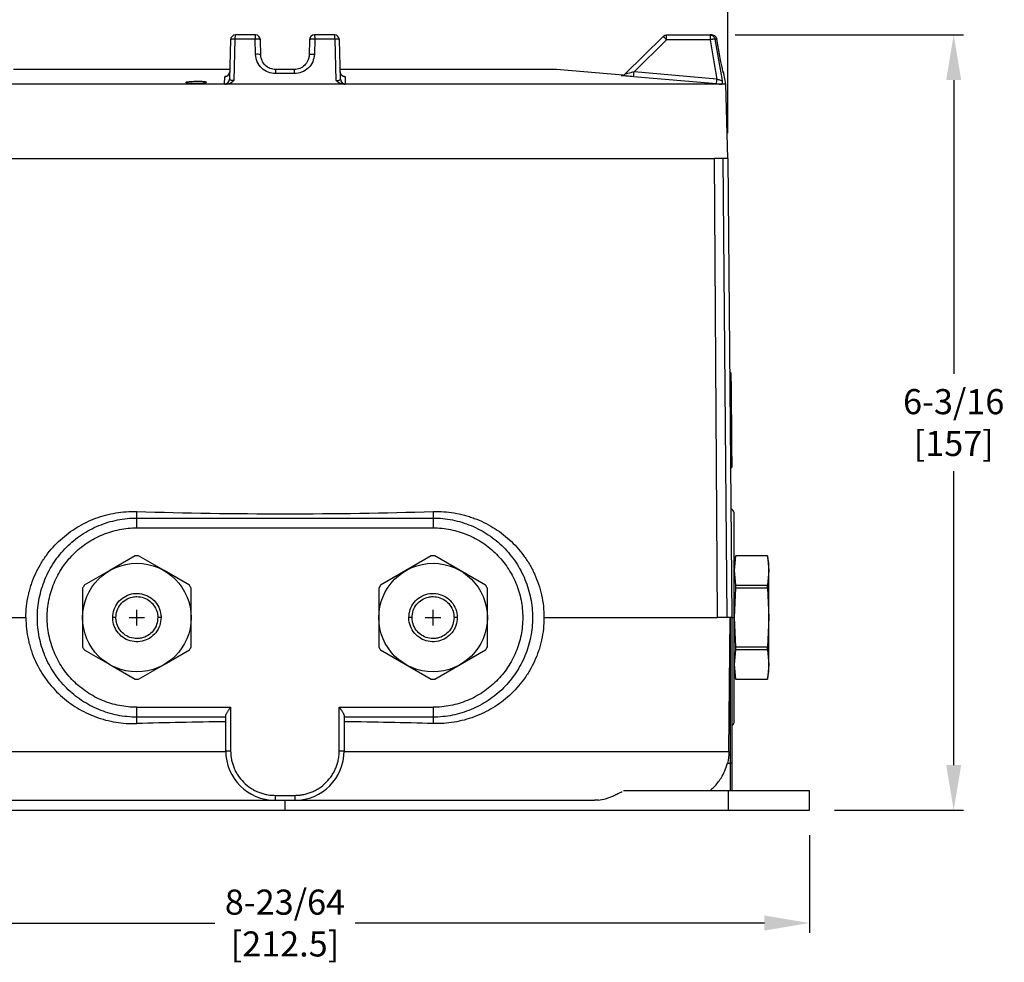
# Model space of a CAD drawing. Units: inches. Extents: x -283.3 to -235.7, y 0 to 31.1.
# Drawn here: x -276.8 to -269, y 18.6 to 26.1 of the extents above; entities that cross this region are included whole.
import ezdxf

# ---------------------------------------------------------------- set-up
doc = ezdxf.new("R2010")
doc.units = ezdxf.units.IN
doc.header["$MEASUREMENT"] = 0
doc.layers.get('0').update_dxf_attribs({"color": 90})
doc.layers.add('DIMENS', color=2, linetype='Continuous')
doc.layers.add('TEXT', color=7, linetype='Continuous')
doc.styles.add('ROMANS', font='romans.shx', dxfattribs={"width": 0.75})
doc.dimstyles.new('DWYER_STANDARD', dxfattribs={"dimtxt": 0.1, "dimasz": 0.36, "dimexe": 0.078, "dimexo": 0.05, "dimgap": 0.05, "dimtad": 0, "dimtih": 1, "dimtoh": 1, "dimdec": 3, "dimrnd": 0.001, "dimzin": 4, "dimdsep": 46, "dimtxsty": 'ROMANS', "dimcen": 0.062, "dimclrd": 256, "dimclre": 256, "dimclrt": 256, "dimadec": 3, "dimazin": 1, "dimtfac": 1, "dimtdec": 3, "dimtofl": 0, "dimtmove": 0, "dimatfit": 1, "dimfxl": 0, "dimtolj": 1, "dimtzin": 0, "dimarcsym": 0})

# ---------------------------------------------------------------- blocks, each defined once
blk = doc.blocks.new('*D305')
at = {"layer": 'DEFPOINTS', "color": 0}
for p in [(-271.3164, 25.9621), (-269.3735, 25.9621), (-270.5235, 19.781)]:
    blk.add_point(p, dxfattribs=at)
at = {"layer": 'TEXT', "lineweight": -2}
for p, q in [((-271.1164, 25.9621), (-269.2955, 25.9621)), ((-269.3735, 25.6021), (-269.3735, 23.259)), ((-269.3735, 20.141), (-269.3735, 22.484)), ((-270.3235, 19.781), (-269.2955, 19.781))]:
    blk.add_line(p, q, dxfattribs=at)
at = {"layer": 'TEXT'}
for points in [[(-269.3135, 25.6021), (-269.4335, 25.6021), (-269.3735, 25.9621)], [(-269.4335, 20.141), (-269.3135, 20.141), (-269.3735, 19.781)]]:
    blk.add_solid(points, dxfattribs=at)
at = {"layer": 'TEXT', "insert": (-269.3735, 22.8715), "char_height": 0.2, "attachment_point": 5, "style": 'ROMANS'}
blk.add_mtext('\\A1;6-3/16\\P[157]', dxfattribs=at)
blk = doc.blocks.new('*D306')
at = {"layer": 'DEFPOINTS', "color": 0}
for p in [(-271.1756, 26.9684), (-278.2386, 24.9778), (-271.1756, 24.9778)]:
    blk.add_point(p, dxfattribs=at)
at = {"layer": 'TEXT', "lineweight": -2}
for p, q in [((-278.2386, 25.1778), (-278.2386, 27.0464)), ((-271.1756, 25.1778), (-271.1756, 27.0464)), ((-277.8786, 26.9684), (-275.1959, 26.9684)), ((-271.5356, 26.9684), (-274.2183, 26.9684))]:
    blk.add_line(p, q, dxfattribs=at)
at = {"layer": 'TEXT'}
for points in [[(-277.8786, 27.0284), (-277.8786, 26.9084), (-278.2386, 26.9684)], [(-271.5356, 26.9084), (-271.5356, 27.0284), (-271.1756, 26.9684)]]:
    blk.add_solid(points, dxfattribs=at)
at = {"layer": 'TEXT', "insert": (-274.7071, 26.9684), "char_height": 0.2, "attachment_point": 5, "style": 'ROMANS'}
blk.add_mtext('\\A1;7-1/64\\P[182]', dxfattribs=at)
blk = doc.blocks.new('*D307')
at = {"layer": 'DEFPOINTS', "color": 0}
for p in [(-278.8907, 19.781), (-270.5235, 19.781), (-270.5235, 18.881)]:
    blk.add_point(p, dxfattribs=at)
at = {"layer": 'TEXT', "lineweight": -2}
for p, q in [((-278.8907, 19.581), (-278.8907, 18.803)), ((-270.5235, 19.581), (-270.5235, 18.803)), ((-278.5307, 18.881), (-275.2674, 18.881)), ((-270.8835, 18.881), (-274.1468, 18.881))]:
    blk.add_line(p, q, dxfattribs=at)
at = {"layer": 'TEXT'}
for points in [[(-278.5307, 18.941), (-278.5307, 18.821), (-278.8907, 18.881)], [(-270.8835, 18.821), (-270.8835, 18.941), (-270.5235, 18.881)]]:
    blk.add_solid(points, dxfattribs=at)
at = {"layer": 'TEXT', "insert": (-274.7071, 18.881), "char_height": 0.2, "attachment_point": 5, "style": 'ROMANS'}
blk.add_mtext('\\A1;8-23/64\\P[212.5]', dxfattribs=at)

msp = doc.modelspace()

# ---------------------------------------------------------------- linework, layer by layer
at = {"color": 7, "linetype": 'Continuous', "lineweight": 25}
for p, q in [((-275.1412, 25.9238), (-275.1494, 25.6101)), ((-275.1063, 25.9296), (-275.115, 25.5981)), ((-274.945, 25.9296), (-275.1063, 25.9296)), ((-274.9423, 25.9621), (-275.1018, 25.9621)), ((-274.9417, 25.8073), (-274.945, 25.9296)), ((-274.8997, 25.8015), (-274.9029, 25.9238)), ((-274.5113, 25.9238), (-274.5145, 25.8015)), ((-274.4692, 25.9296), (-274.4725, 25.8073)), ((-274.3124, 25.9621), (-274.4719, 25.9621)), ((-274.3079, 25.9296), (-274.4692, 25.9296)), ((-274.2992, 25.5981), (-274.3079, 25.9296)), ((-274.2648, 25.6101), (-274.273, 25.9238)), ((-271.6907, 25.9505), (-271.9952, 25.65)), ((-271.6907, 25.9505), (-271.9952, 25.65)), ((-271.9951, 25.6503), (-271.691, 25.9506)), ((-271.9231, 25.6673), (-271.6634, 25.9238)), ((-271.6902, 25.95), (-271.691, 25.9506)), ((-271.6634, 25.9238), (-271.6634, 25.9621)), ((-271.6634, 25.9621), (-271.3164, 25.9621)), ((-271.3164, 25.9238), (-271.6634, 25.9238)), ((-271.3164, 25.9621), (-271.3164, 25.9238)), ((-271.3016, 25.9621), (-271.3164, 25.9621)), ((-271.2779, 25.9296), (-271.2201, 25.5981)), ((-271.263, 25.9296), (-271.2779, 25.9296)), ((-271.2641, 25.9296), (-271.263, 25.9296)), ((-271.2415, 25.8075), (-271.2633, 25.9296)), ((-271.2411, 25.8073), (-271.263, 25.9296)), ((-275.1483, 25.6866), (-276.8725, 25.6866)), ((-274.6325, 25.6865), (-274.7817, 25.6865)), ((-272.5417, 25.6866), (-274.2658, 25.6866)), ((-272.0128, 25.6403), (-272.5417, 25.6866)), ((-271.2168, 25.6897), (-271.2203, 25.7048)), ((-275.1883, 25.5719), (-275.1867, 25.6291)), ((-274.6317, 25.654), (-274.7825, 25.654)), ((-274.2275, 25.6291), (-274.2259, 25.5719)), ((-271.2651, 25.5719), (-271.9265, 25.6291)), ((-271.2617, 25.6101), (-271.9231, 25.6673)), ((-271.1911, 25.5684), (-271.2062, 25.654)), ((-275.1766, 25.5684), (-278.1916, 25.5684)), ((-274.2376, 25.5684), (-275.1766, 25.5684)), ((-271.2226, 25.5684), (-274.2376, 25.5684)), ((-271.1911, 25.5684), (-271.2226, 25.5684)), ((-271.1756, 24.9778), (-271.1911, 25.5684)), ((-278.1333, 24.9778), (-271.2804, 24.9778)), ((-271.256, 21.3164), (-271.2809, 24.9778)), ((-271.2154, 24.9778), (-271.2804, 24.9778)), ((-271.2154, 24.9778), (-271.1835, 21.3164)), ((-271.1761, 24.9778), (-271.2154, 24.9778)), ((-271.1761, 24.9778), (-271.1756, 24.9778)), ((-271.1761, 24.9778), (-271.1441, 21.3164)), ((-271.1474, 23.2653), (-271.1612, 23.279)), ((-271.1545, 22.5035), (-271.1408, 22.5173)), ((-275.8882, 22.1101), (-275.8882, 22.1617)), ((-273.526, 22.1617), (-273.526, 22.1101)), ((-275.8882, 22.0317), (-275.8882, 22.1101)), ((-275.8882, 22.1101), (-273.526, 22.1101)), ((-273.526, 22.1101), (-273.526, 22.0317)), ((-275.8882, 22.0317), (-273.526, 22.0317)), ((-275.9023, 21.8083), (-276.1047, 21.6915)), ((-275.6717, 21.6915), (-275.8741, 21.8083)), ((-273.5401, 21.8083), (-273.7425, 21.6915)), ((-273.3095, 21.6915), (-273.5119, 21.8083)), ((-271.114, 21.8085), (-271.1244, 21.7495)), ((-271.114, 21.8083), (-271.1244, 21.6915)), ((-270.8592, 21.8085), (-271.114, 21.8085)), ((-271.114, 21.8083), (-271.114, 21.8085)), ((-270.8592, 21.8083), (-271.114, 21.8083)), ((-270.8488, 21.7495), (-270.8592, 21.8085)), ((-270.8592, 21.8083), (-270.8592, 21.8085)), ((-270.8592, 21.8083), (-270.8488, 21.6915)), ((-276.1047, 21.6915), (-276.3072, 21.5746)), ((-275.4692, 21.5746), (-275.6717, 21.6915)), ((-273.7425, 21.6915), (-273.945, 21.5746)), ((-273.107, 21.5746), (-273.3095, 21.6915)), ((-271.1244, 21.6915), (-271.114, 21.5746)), ((-270.8488, 21.6915), (-270.8592, 21.5746)), ((-270.8488, 21.6915), (-270.8488, 21.7495)), ((-270.8488, 21.3164), (-270.8488, 21.6915)), ((-276.3213, 21.5502), (-276.3213, 21.3164)), ((-275.4551, 21.3164), (-275.4551, 21.5502)), ((-273.9591, 21.5502), (-273.9591, 21.3164)), ((-273.0929, 21.3164), (-273.0929, 21.5502)), ((-271.114, 21.5502), (-271.1244, 21.3164)), ((-271.114, 21.5746), (-271.114, 21.5502)), ((-271.114, 21.5746), (-270.8592, 21.5746)), ((-270.8592, 21.5502), (-271.114, 21.5502)), ((-270.8592, 21.5502), (-270.8592, 21.5746)), ((-270.8592, 21.5502), (-270.8488, 21.3164)), ((-278.1582, 21.3164), (-276.773, 21.3164)), ((-276.3213, 21.3164), (-276.3213, 21.0827)), ((-276.0555, 21.3164), (-276.0811, 21.3164)), ((-275.6953, 21.3164), (-275.7209, 21.3164)), ((-275.4551, 21.0827), (-275.4551, 21.3164)), ((-273.9591, 21.3164), (-273.9591, 21.0827)), ((-273.6933, 21.3164), (-273.7189, 21.3164)), ((-273.3331, 21.3164), (-273.3587, 21.3164)), ((-273.0929, 21.0827), (-273.0929, 21.3164)), ((-272.6412, 21.3164), (-271.256, 21.3164)), ((-271.1835, 21.3164), (-271.256, 21.3164)), ((-271.1441, 21.3164), (-271.1835, 21.3164)), ((-271.1657, 20.25), (-271.1564, 21.3164)), ((-271.1559, 21.3164), (-271.1559, 20.1546)), ((-271.1441, 21.3164), (-271.1441, 20.1546)), ((-271.1244, 21.3164), (-271.114, 21.0827)), ((-270.8488, 21.3164), (-270.8592, 21.0827)), ((-270.8488, 20.9414), (-270.8488, 21.3164)), ((-276.3072, 21.0582), (-276.1047, 20.9414)), ((-275.6717, 20.9414), (-275.4692, 21.0582)), ((-273.945, 21.0582), (-273.7425, 20.9414)), ((-273.3095, 20.9414), (-273.107, 21.0582)), ((-271.114, 21.0582), (-271.1244, 20.9414)), ((-271.114, 21.0827), (-271.114, 21.0582)), ((-271.114, 21.0827), (-270.8592, 21.0827)), ((-270.8592, 21.0582), (-271.114, 21.0582)), ((-270.8592, 21.0582), (-270.8592, 21.0827)), ((-270.8592, 21.0582), (-270.8488, 20.9414)), ((-276.1047, 20.9414), (-275.9023, 20.8245)), ((-275.8741, 20.8245), (-275.6717, 20.9414)), ((-273.7425, 20.9414), (-273.5401, 20.8245)), ((-273.5119, 20.8245), (-273.3095, 20.9414)), ((-271.1244, 20.9414), (-271.114, 20.8245)), ((-270.8488, 20.9414), (-270.8592, 20.8245)), ((-270.8488, 20.8834), (-270.8488, 20.9414)), ((-271.1244, 20.8834), (-271.114, 20.8243)), ((-271.114, 20.8245), (-270.8592, 20.8245)), ((-271.114, 20.8245), (-271.114, 20.8243)), ((-271.114, 20.8243), (-270.8592, 20.8243)), ((-270.8592, 20.8243), (-270.8488, 20.8834)), ((-270.8592, 20.8243), (-270.8592, 20.8245)), ((-275.8882, 20.6012), (-275.1402, 20.6012)), ((-275.8882, 20.5227), (-275.8882, 20.6012)), ((-275.1402, 20.6012), (-275.1402, 20.2534)), ((-274.274, 20.6012), (-273.526, 20.6012)), ((-274.274, 20.2534), (-274.274, 20.6012)), ((-273.526, 20.6012), (-273.526, 20.5227)), ((-275.1795, 20.5227), (-275.8882, 20.5227)), ((-275.8882, 20.4711), (-275.8882, 20.5227)), ((-275.1795, 20.2534), (-275.1795, 20.533)), ((-274.2347, 20.533), (-274.2347, 20.2534)), ((-273.526, 20.5227), (-274.2347, 20.5227)), ((-273.526, 20.5227), (-273.526, 20.4711)), ((-275.1795, 20.2534), (-275.1402, 20.2534)), ((-274.274, 20.2534), (-274.2347, 20.2534)), ((-271.1783, 20.1546), (-271.1559, 20.1546)), ((-271.1441, 20.1546), (-271.1559, 20.1546)), ((-271.1441, 20.1546), (-271.1441, 19.9385)), ((-274.7858, 19.8991), (-274.6284, 19.8991)), ((-274.7858, 19.8991), (-274.7858, 19.8597)), ((-274.6284, 19.8991), (-274.6284, 19.8597)), ((-272.0064, 19.9385), (-271.1731, 19.9385)), ((-271.1731, 19.9385), (-271.1731, 19.781)), ((-271.1731, 19.9385), (-270.5235, 19.9385)), ((-270.5235, 19.781), (-270.5235, 19.9385)), ((-274.7858, 19.8597), (-274.6284, 19.8597)), ((-274.7071, 19.8597), (-274.7071, 19.781)), ((-278.2411, 19.781), (-274.7071, 19.781)), ((-274.7071, 19.781), (-271.1731, 19.781)), ((-271.1731, 19.781), (-270.5235, 19.781))]:
    msp.add_line(p, q, dxfattribs=at)
at = {"color": 8, "linetype": 'Continuous', "lineweight": 25}
for p, q in [((-271.2062, 25.654), (-271.207, 25.654)), ((-271.1441, 21.3164), (-271.1244, 21.3164)), ((-271.1559, 20.1546), (-271.1559, 19.9385))]:
    msp.add_line(p, q, dxfattribs=at)
at = {"color": 7, "linetype": 'Continuous', "lineweight": 25, "flags": 128}
for points in [[(-271.3164, 25.9238), (-271.2858, 25.7481), (-271.2617, 25.6101)], [(-271.1408, 22.5173), (-271.1409, 22.5187), (-271.1409, 22.5294), (-271.1411, 22.5505), (-271.1414, 22.5815), (-271.1418, 22.6213), (-271.1422, 22.669), (-271.1426, 22.723), (-271.1432, 22.7818), (-271.1437, 22.8438), (-271.1442, 22.9072), (-271.1448, 22.9701), (-271.1453, 23.0308), (-271.1458, 23.0874), (-271.1463, 23.1384), (-271.1466, 23.1823), (-271.147, 23.2179), (-271.1472, 23.244), (-271.1473, 23.26), (-271.1474, 23.2653)]]:
    msp.add_lwpolyline(points, dxfattribs=at)
at = {"color": 7, "linetype": 'Continuous', "lineweight": 25}
for centre in [(-275.8882, 21.3164), (-273.526, 21.3164)]:
    msp.add_circle(centre, 0.4331, dxfattribs=at)
for centre, radius, start, end in [((-275.1018, 25.9227), 0.0394, 90, 178.5), ((-274.9423, 25.9227), 0.0394, 1.5, 90), ((-274.4719, 25.9227), 0.0394, 90, 178.5), ((-274.3124, 25.9227), 0.0394, 1.5, 90), ((-274.9294, 25.7419), 0.0666, 63.57029, 100.67968), ((-274.4297, 25.6612), 0.3528, 175.88621, 181.1728), ((-274.9845, 25.6612), 0.3528, 358.8272, 4.11379), ((-275.1887, 25.6112), 0.0393, 270.57319, 358.39817), ((-275.1872, 25.6684), 0.0393, 270.73171, 358.39918), ((-274.227, 25.6684), 0.0393, 181.60082, 269.26829), ((-274.2255, 25.6112), 0.0393, 181.60183, 269.42681), ((-276.2611, 26.0322), 4.3533, 354.68807, 355.19267), ((-275.5581, 25.9732), 4.3117, 354.6603, 355.16979), ((-275.8882, 21.3164), 0.4921, 88.35764, 91.64236), ((-273.526, 21.3164), 0.4921, 88.35764, 91.64236), ((-275.8882, 21.3164), 0.4921, 148.35764, 151.64236), ((-275.8882, 21.3164), 0.4921, 28.35764, 31.64236), ((-273.526, 21.3164), 0.4921, 148.35764, 151.64236), ((-273.526, 21.3164), 0.4921, 28.35764, 31.64236), ((-275.8882, 21.3164), 0.4921, 208.35764, 211.64236), ((-275.8882, 21.3164), 0.4921, 328.35764, 331.64236), ((-273.526, 21.3164), 0.4921, 208.35764, 211.64236), ((-273.526, 21.3164), 0.4921, 328.35764, 331.64236), ((-275.8882, 21.3164), 0.4921, 268.35764, 271.64236), ((-273.526, 21.3164), 0.4921, 268.35764, 271.64236), ((-274.7858, 20.2534), 0.3937, 180, 270), ((-274.6284, 20.2534), 0.3937, 270, 0)]:
    msp.add_arc(centre, radius, start, end, dxfattribs=at)
at = {"color": 8, "linetype": 'Continuous', "lineweight": 25}
msp.add_arc((-271.2457, 25.6471), 0.0394, 9.99697, 35.94424, dxfattribs=at)
at = {"color": 7, "linetype": 'Continuous', "lineweight": 25}
for centre, start_param, end_param in [((-274.7071, 22.4549), 4.373522, 5.051256), ((-274.7071, 20.1779), 1.704159, 1.909663), ((-274.7071, 20.1779), 1.231929, 1.437434)]:
    msp.add_ellipse(centre, major_axis=(3.5531, 0), ratio=0.087489, start_param=start_param, end_param=end_param, dxfattribs=at)
for points, knots in [([(-275.1063, 25.9296), (-275.1108, 25.9295), (-275.1202, 25.9294), (-275.1301, 25.9283), (-275.1349, 25.9273), (-275.1373, 25.9266), (-275.1401, 25.9256), (-275.1407, 25.9245), (-275.1412, 25.9238)], [0, 0, 0, 0, 0.24129, 0.499407, 0.645059, 0.671483, 0.758708, 1, 1, 1, 1]), ([(-275.1018, 25.9621), (-275.1023, 25.9617), (-275.1034, 25.9607), (-275.1048, 25.9535), (-275.1059, 25.9427), (-275.1062, 25.9339), (-275.1063, 25.9296)], [0, 0, 0, 0, 0.242227, 0.500001, 0.757771, 1, 1, 1, 1]), ([(-274.9423, 25.9621), (-274.9424, 25.962), (-274.9427, 25.9619), (-274.9433, 25.9597), (-274.9441, 25.9535), (-274.9447, 25.9427), (-274.9449, 25.9338), (-274.945, 25.9296)], [0, 0, 0, 0, 0.08955, 0.24284, 0.500406, 0.757967, 1, 1, 1, 1]), ([(-274.9029, 25.9238), (-274.9035, 25.9246), (-274.9044, 25.926), (-274.9098, 25.9275), (-274.9153, 25.9285), (-274.9221, 25.9292), (-274.9319, 25.9298), (-274.9398, 25.9297), (-274.945, 25.9296)], [0, 0, 0, 0, 0.238561, 0.367779, 0.499989, 0.632202, 0.761426, 1, 1, 1, 1]), ([(-274.4692, 25.9296), (-274.4744, 25.9297), (-274.4823, 25.9298), (-274.4921, 25.9292), (-274.4989, 25.9285), (-274.5044, 25.9275), (-274.5098, 25.926), (-274.5107, 25.9246), (-274.5113, 25.9238)], [0, 0, 0, 0, 0.238562, 0.367784, 0.5, 0.632215, 0.761438, 1, 1, 1, 1]), ([(-274.4719, 25.9621), (-274.4716, 25.9617), (-274.471, 25.9607), (-274.4701, 25.9535), (-274.4695, 25.9427), (-274.4693, 25.9339), (-274.4692, 25.9296)], [0, 0, 0, 0, 0.242228, 0.500002, 0.757772, 1, 1, 1, 1]), ([(-274.3079, 25.9296), (-274.308, 25.9339), (-274.3083, 25.9427), (-274.3094, 25.9535), (-274.3108, 25.9607), (-274.3119, 25.9617), (-274.3124, 25.9621)], [0, 0, 0, 0, 0.242229, 0.499999, 0.757773, 1, 1, 1, 1]), ([(-274.273, 25.9238), (-274.2735, 25.9245), (-274.2742, 25.9257), (-274.2773, 25.9267), (-274.2797, 25.9274), (-274.2843, 25.9283), (-274.294, 25.9294), (-274.3034, 25.9295), (-274.3079, 25.9296)], [0, 0, 0, 0, 0.24129, 0.353958, 0.369824, 0.500598, 0.758712, 1, 1, 1, 1]), ([(-271.691, 25.9506), (-271.6869, 25.9539), (-271.6789, 25.9605), (-271.6685, 25.9616), (-271.6634, 25.9621)], [0, 0, 0, 0, 0.499999, 1, 1, 1, 1]), ([(-271.3164, 25.9621), (-271.312, 25.9617), (-271.3029, 25.9607), (-271.2908, 25.9535), (-271.2816, 25.9427), (-271.2791, 25.9339), (-271.2779, 25.9296)], [0, 0, 0, 0, 0.242227, 0.500001, 0.757771, 1, 1, 1, 1]), ([(-271.2779, 25.9296), (-271.2789, 25.9295), (-271.281, 25.9294), (-271.2888, 25.9283), (-271.2954, 25.9273), (-271.2997, 25.9266), (-271.3057, 25.9256), (-271.3119, 25.9245), (-271.3164, 25.9238)], [0, 0, 0, 0, 0.2412911, 0.499408, 0.6459627, 0.6726866, 0.7587071, 1, 1, 1, 1]), ([(-271.3016, 25.9621), (-271.3001, 25.962), (-271.2957, 25.9619), (-271.2867, 25.9597), (-271.2759, 25.9535), (-271.2666, 25.9427), (-271.2642, 25.9338), (-271.263, 25.9296)], [0, 0, 0, 0, 0.085012, 0.242826, 0.500397, 0.757963, 1, 1, 1, 1]), ([(-274.7825, 25.654), (-274.8022, 25.6561), (-274.8425, 25.6605), (-274.895, 25.6947), (-274.9329, 25.7457), (-274.9388, 25.787), (-274.9417, 25.8073)], [0, 0, 0, 0, 0.239141, 0.489125, 0.748443, 1, 1, 1, 1]), ([(-274.7817, 25.6865), (-274.7892, 25.6869), (-274.8046, 25.6878), (-274.834, 25.6969), (-274.8666, 25.7182), (-274.8895, 25.7519), (-274.8984, 25.7811), (-274.8994, 25.7962), (-274.8997, 25.8015)], [0, 0, 0, 0, 0.122125, 0.248185, 0.496841, 0.747366, 0.911495, 1, 1, 1, 1]), ([(-274.5145, 25.8015), (-274.5148, 25.7962), (-274.5158, 25.7811), (-274.5247, 25.7519), (-274.5476, 25.7182), (-274.5802, 25.6969), (-274.6096, 25.6878), (-274.625, 25.6869), (-274.6325, 25.6865)], [0, 0, 0, 0, 0.088512, 0.252634, 0.503159, 0.751815, 0.87787, 1, 1, 1, 1]), ([(-274.4725, 25.8073), (-274.4753, 25.787), (-274.4811, 25.7465), (-274.5185, 25.6954), (-274.5708, 25.6606), (-274.612, 25.6561), (-274.6317, 25.654)], [0, 0, 0, 0, 0.251371, 0.501016, 0.760538, 1, 1, 1, 1]), ([(-274.4725, 25.8073), (-274.4776, 25.8074), (-274.4856, 25.8076), (-274.4953, 25.807), (-274.5021, 25.8063), (-274.5076, 25.8053), (-274.513, 25.8038), (-274.5139, 25.8024), (-274.5145, 25.8015)], [0, 0, 0, 0, 0.238582, 0.367799, 0.500002, 0.632205, 0.761418, 1, 1, 1, 1]), ([(-271.2203, 25.7048), (-271.2234, 25.7185), (-271.2301, 25.7481), (-271.2373, 25.7867), (-271.2411, 25.8073)], [0, 0, 0, 0, 0.466009, 1, 1, 1, 1]), ([(-275.115, 25.5981), (-275.1174, 25.5982), (-275.1223, 25.5982), (-275.1313, 25.5992), (-275.1408, 25.6014), (-275.1481, 25.6054), (-275.149, 25.6085), (-275.1494, 25.6101)], [0, 0, 0, 0, 0.121345, 0.243289, 0.489595, 0.742128, 1, 1, 1, 1]), ([(-274.2992, 25.5981), (-274.2968, 25.5982), (-274.2919, 25.5982), (-274.2829, 25.5992), (-274.2734, 25.6014), (-274.2661, 25.6054), (-274.2652, 25.6085), (-274.2648, 25.6101)], [0, 0, 0, 0, 0.121345, 0.243289, 0.489595, 0.742128, 1, 1, 1, 1]), ([(-271.9265, 25.6291), (-271.9401, 25.6303), (-271.9671, 25.6327), (-271.9972, 25.6355), (-272.0146, 25.6373), (-272.0229, 25.6382), (-272.0271, 25.6388), (-272.0264, 25.6389), (-272.026, 25.6389)], [0, 0, 0, 0, 0.276213, 0.547418, 0.671394, 0.78879, 0.894164, 1, 1, 1, 1]), ([(-272.026, 25.6389), (-272.0232, 25.6388), (-272.0176, 25.6387), (-272.0092, 25.6409), (-272.0015, 25.6446), (-271.9972, 25.6484), (-271.9951, 25.6503)], [0, 0, 0, 0, 0.247, 0.499998, 0.752998, 1, 1, 1, 1]), ([(-271.9951, 25.65), (-271.9954, 25.65), (-271.996, 25.65), (-271.9954, 25.6502), (-271.9951, 25.6503)], [0, 0, 0, 0, 0.454368, 1, 1, 1, 1]), ([(-271.2617, 25.6101), (-271.2567, 25.6085), (-271.2469, 25.6054), (-271.2337, 25.6014), (-271.2255, 25.5992), (-271.2214, 25.5982), (-271.2205, 25.5982), (-271.2201, 25.5981)], [0, 0, 0, 0, 0.257872, 0.510405, 0.756711, 0.878655, 1, 1, 1, 1]), ([(-271.2062, 25.654), (-271.207, 25.6585), (-271.2079, 25.6633), (-271.211, 25.6669), (-271.2112, 25.6671)], [0, 0, 0, 0, 0.9371505, 1, 1, 1, 1]), ([(-275.4984, 25.5819), (-275.4975, 25.5827), (-275.4957, 25.5843), (-275.4813, 25.5867), (-275.4602, 25.5887), (-275.4339, 25.5902), (-275.4056, 25.5908), (-275.3786, 25.5906), (-275.3557, 25.5896), (-275.3396, 25.5879), (-275.3337, 25.5862), (-275.3326, 25.5844), (-275.3363, 25.5825), (-275.3501, 25.5801), (-275.3713, 25.5781), (-275.3976, 25.5768), (-275.4259, 25.5761), (-275.4529, 25.5763), (-275.4758, 25.5773), (-275.4919, 25.5789), (-275.498, 25.5806), (-275.4983, 25.5816), (-275.4984, 25.5819)], [0, 0, 0, 0, 0.05398, 0.107961, 0.16191, 0.215703, 0.269288, 0.322709, 0.376086, 0.429559, 0.483223, 0.500018, 0.553996, 0.607975, 0.66191, 0.715684, 0.769264, 0.822698, 0.876094, 0.929574, 0.983227, 1, 1, 1, 1]), ([(-275.1883, 25.5719), (-275.1878, 25.5713), (-275.1868, 25.57), (-275.18, 25.5689), (-275.1766, 25.5684)], [0, 0, 0, 0, 0.499531, 1, 1, 1, 1]), ([(-275.115, 25.5981), (-275.1244, 25.5899), (-275.1381, 25.578), (-275.1603, 25.5697), (-275.1712, 25.5688), (-275.1766, 25.5684)], [0, 0, 0, 0, 0.528716, 0.767624, 1, 1, 1, 1]), ([(-274.2376, 25.5684), (-274.2431, 25.5688), (-274.2544, 25.5698), (-274.2765, 25.5784), (-274.29, 25.5902), (-274.2992, 25.5981)], [0, 0, 0, 0, 0.237109, 0.486248, 1, 1, 1, 1]), ([(-274.2376, 25.5684), (-274.2342, 25.5689), (-274.2274, 25.57), (-274.2264, 25.5713), (-274.2259, 25.5719)], [0, 0, 0, 0, 0.500469, 1, 1, 1, 1]), ([(-271.2651, 25.5719), (-271.2576, 25.5713), (-271.2427, 25.57), (-271.2293, 25.5689), (-271.2226, 25.5684)], [0, 0, 0, 0, 0.499531, 1, 1, 1, 1]), ([(-271.2201, 25.5981), (-271.2198, 25.5899), (-271.2193, 25.578), (-271.2206, 25.5697), (-271.2219, 25.5688), (-271.2226, 25.5684)], [0, 0, 0, 0, 0.528854, 0.767672, 1, 1, 1, 1]), ([(-276.773, 21.3164), (-276.773, 21.3774), (-276.7664, 21.437), (-276.7504, 21.5098), (-276.7469, 21.5243), (-276.7389, 21.5531), (-276.7345, 21.5675), (-276.7204, 21.6097), (-276.7096, 21.6369), (-276.6854, 21.6898), (-276.672, 21.7154), (-276.6428, 21.765), (-276.6269, 21.7891), (-276.5765, 21.8577), (-276.5391, 21.8992), (-276.4773, 21.9555), (-276.4557, 21.9734), (-276.4115, 22.0065), (-276.3887, 22.0219), (-276.3418, 22.0504), (-276.3177, 22.0635), (-276.2681, 22.0875), (-276.2426, 22.0984), (-276.1643, 22.1274), (-276.1109, 22.1416), (-276.0015, 22.1596), (-275.9456, 22.1635), (-275.8882, 22.1617)], [0, 0, 0, 0, 0.125, 0.125, 0.15625, 0.15625, 0.1875, 0.1875, 0.25, 0.25, 0.3125, 0.3125, 0.375, 0.375, 0.5, 0.5, 0.5625, 0.5625, 0.625, 0.625, 0.6875, 0.6875, 0.75, 0.75, 0.875, 0.875, 1, 1, 1, 1]), ([(-273.526, 22.1617), (-273.4686, 22.1635), (-273.4126, 22.1596), (-273.3303, 22.146), (-273.3032, 22.1402), (-273.2629, 22.1295), (-273.2496, 22.1256), (-273.2231, 22.1172), (-273.2098, 22.1126), (-273.1448, 22.0884), (-273.0955, 22.0644), (-273.0252, 22.0217), (-273.0024, 22.0063), (-272.9581, 21.973), (-272.9365, 21.9552), (-272.875, 21.899), (-272.8378, 21.8578), (-272.7878, 21.7899), (-272.7721, 21.7662), (-272.7501, 21.7289), (-272.743, 21.7162), (-272.7295, 21.6904), (-272.7231, 21.6774), (-272.6928, 21.6112), (-272.6739, 21.5555), (-272.6478, 21.4376), (-272.6412, 21.3775), (-272.6412, 21.3164)], [0, 0, 0, 0, 0.125, 0.125, 0.1875, 0.1875, 0.21875, 0.21875, 0.25, 0.25, 0.375, 0.375, 0.4375, 0.4375, 0.5, 0.5, 0.625, 0.625, 0.6875, 0.6875, 0.71875, 0.71875, 0.75, 0.75, 0.875, 0.875, 1, 1, 1, 1]), ([(-271.1244, 22.1455), (-271.1249, 22.1503), (-271.126, 22.1602), (-271.1345, 22.1729), (-271.1439, 22.1807), (-271.1503, 22.1821), (-271.1517, 22.1824)], [0, 0, 0, 0, 0.290067, 0.602091, 0.914119, 1, 1, 1, 1]), ([(-271.1244, 21.3164), (-271.1244, 21.3707), (-271.1244, 21.4249), (-271.1244, 21.5313), (-271.1244, 21.5835), (-271.1244, 21.6838), (-271.1244, 21.7319), (-271.1244, 21.8221), (-271.1244, 21.8643), (-271.1244, 21.941), (-271.1244, 21.9756), (-271.1244, 22.0359), (-271.1244, 22.0616), (-271.1244, 22.1031), (-271.1244, 22.119), (-271.1244, 22.1402), (-271.1244, 22.1455), (-271.1244, 22.1455)], [0, 0, 0, 0, 0.125, 0.125, 0.25, 0.25, 0.375, 0.375, 0.5, 0.5, 0.625, 0.625, 0.75, 0.75, 0.875, 0.875, 1, 1, 1, 1]), ([(-275.8882, 20.5227), (-275.9401, 20.5227), (-275.9921, 20.5278), (-276.094, 20.5481), (-276.1439, 20.5633), (-276.2399, 20.603), (-276.286, 20.6276), (-276.3723, 20.6854), (-276.4127, 20.7185), (-276.4862, 20.7919), (-276.5193, 20.8323), (-276.577, 20.9187), (-276.6016, 20.9647), (-276.6414, 21.0607), (-276.6565, 21.1106), (-276.6768, 21.2125), (-276.6819, 21.2645), (-276.6819, 21.3684), (-276.6768, 21.4203), (-276.6565, 21.5222), (-276.6414, 21.5722), (-276.6016, 21.6681), (-276.577, 21.7142), (-276.5193, 21.8006), (-276.4862, 21.8409), (-276.4127, 21.9144), (-276.3723, 21.9475), (-276.286, 22.0052), (-276.2399, 22.0298), (-276.1439, 22.0696), (-276.094, 22.0847), (-275.9921, 22.105), (-275.9401, 22.1101), (-275.8882, 22.1101)], [0, 0, 0, 0, 0.0625, 0.0625, 0.125, 0.125, 0.1875, 0.1875, 0.25, 0.25, 0.3125, 0.3125, 0.375, 0.375, 0.4375, 0.4375, 0.5, 0.5, 0.5625, 0.5625, 0.625, 0.625, 0.6875, 0.6875, 0.75, 0.75, 0.8125, 0.8125, 0.875, 0.875, 0.9375, 0.9375, 1, 1, 1, 1]), ([(-273.526, 22.1101), (-273.474, 22.1101), (-273.4221, 22.105), (-273.3202, 22.0847), (-273.2703, 22.0696), (-273.1743, 22.0298), (-273.1282, 22.0052), (-273.0419, 21.9475), (-273.0015, 21.9144), (-272.928, 21.8409), (-272.8949, 21.8006), (-272.8372, 21.7142), (-272.8126, 21.6681), (-272.7728, 21.5722), (-272.7577, 21.5222), (-272.7374, 21.4203), (-272.7323, 21.3684), (-272.7323, 21.2645), (-272.7374, 21.2125), (-272.7577, 21.1106), (-272.7728, 21.0607), (-272.8126, 20.9647), (-272.8372, 20.9187), (-272.8949, 20.8323), (-272.928, 20.7919), (-273.0015, 20.7185), (-273.0419, 20.6854), (-273.1282, 20.6276), (-273.1743, 20.603), (-273.2703, 20.5633), (-273.3202, 20.5481), (-273.4221, 20.5278), (-273.474, 20.5227), (-273.526, 20.5227)], [0, 0, 0, 0, 0.0625, 0.0625, 0.125, 0.125, 0.1875, 0.1875, 0.25, 0.25, 0.3125, 0.3125, 0.375, 0.375, 0.4375, 0.4375, 0.5, 0.5, 0.5625, 0.5625, 0.625, 0.625, 0.6875, 0.6875, 0.75, 0.75, 0.8125, 0.8125, 0.875, 0.875, 0.9375, 0.9375, 1, 1, 1, 1]), ([(-275.8882, 20.6012), (-275.935, 20.6012), (-275.9818, 20.6058), (-276.0736, 20.624), (-276.1186, 20.6377), (-276.2051, 20.6735), (-276.2466, 20.6957), (-276.3245, 20.7477), (-276.3608, 20.7775), (-276.427, 20.8438), (-276.4569, 20.8801), (-276.5089, 20.958), (-276.5311, 20.9994), (-276.5669, 21.0859), (-276.5806, 21.131), (-276.5988, 21.2228), (-276.6035, 21.2696), (-276.6035, 21.3632), (-276.5988, 21.41), (-276.5806, 21.5019), (-276.5669, 21.5469), (-276.5311, 21.6334), (-276.5089, 21.6749), (-276.4569, 21.7527), (-276.427, 21.7891), (-276.3608, 21.8553), (-276.3245, 21.8851), (-276.2466, 21.9372), (-276.2051, 21.9593), (-276.1186, 21.9952), (-276.0736, 22.0088), (-275.9818, 22.0271), (-275.935, 22.0317), (-275.8882, 22.0317)], [0, 0, 0, 0, 0.0625, 0.0625, 0.125, 0.125, 0.1875, 0.1875, 0.25, 0.25, 0.3125, 0.3125, 0.375, 0.375, 0.4375, 0.4375, 0.5, 0.5, 0.5625, 0.5625, 0.625, 0.625, 0.6875, 0.6875, 0.75, 0.75, 0.8125, 0.8125, 0.875, 0.875, 0.9375, 0.9375, 1, 1, 1, 1]), ([(-273.526, 22.0317), (-273.4792, 22.0317), (-273.4324, 22.0271), (-273.3406, 22.0088), (-273.2956, 21.9952), (-273.2091, 21.9593), (-273.1676, 21.9372), (-273.0897, 21.8851), (-273.0534, 21.8553), (-272.9872, 21.7891), (-272.9573, 21.7527), (-272.9053, 21.6749), (-272.8831, 21.6334), (-272.8473, 21.5469), (-272.8336, 21.5019), (-272.8154, 21.41), (-272.8107, 21.3632), (-272.8107, 21.2696), (-272.8154, 21.2228), (-272.8336, 21.131), (-272.8473, 21.0859), (-272.8831, 20.9994), (-272.9053, 20.958), (-272.9573, 20.8801), (-272.9872, 20.8438), (-273.0534, 20.7775), (-273.0897, 20.7477), (-273.1676, 20.6957), (-273.2091, 20.6735), (-273.2956, 20.6377), (-273.3406, 20.624), (-273.4324, 20.6058), (-273.4792, 20.6012), (-273.526, 20.6012)], [0, 0, 0, 0, 0.0625, 0.0625, 0.125, 0.125, 0.1875, 0.1875, 0.25, 0.25, 0.3125, 0.3125, 0.375, 0.375, 0.4375, 0.4375, 0.5, 0.5, 0.5625, 0.5625, 0.625, 0.625, 0.6875, 0.6875, 0.75, 0.75, 0.8125, 0.8125, 0.875, 0.875, 0.9375, 0.9375, 1, 1, 1, 1]), ([(-276.0811, 21.3164), (-276.079, 21.3381), (-276.0747, 21.3814), (-276.0415, 21.4391), (-275.9927, 21.483), (-275.9316, 21.5081), (-275.8659, 21.5117), (-275.8026, 21.4934), (-275.7487, 21.455), (-275.7108, 21.401), (-275.6965, 21.3517), (-275.6955, 21.3233), (-275.6953, 21.3164)], [0, 0, 0, 0, 0.10721, 0.214434, 0.321853, 0.429019, 0.536137, 0.643341, 0.750756, 0.858383, 0.965984, 1, 1, 1, 1]), ([(-276.0555, 21.3164), (-276.0537, 21.3352), (-276.05, 21.3729), (-276.0211, 21.4229), (-275.9787, 21.461), (-275.9316, 21.4803), (-275.8818, 21.4858), (-275.8318, 21.4773), (-275.7816, 21.4496), (-275.7438, 21.4068), (-275.7237, 21.3599), (-275.7217, 21.3288), (-275.7209, 21.3164)], [0, 0, 0, 0, 0.107345, 0.214689, 0.322035, 0.429382, 0.5, 0.607346, 0.714692, 0.822039, 0.929385, 1, 1, 1, 1]), ([(-273.7189, 21.3164), (-273.7168, 21.3381), (-273.7125, 21.3814), (-273.6793, 21.4391), (-273.6304, 21.483), (-273.5694, 21.5081), (-273.5037, 21.5117), (-273.4403, 21.4934), (-273.3865, 21.455), (-273.3486, 21.401), (-273.3343, 21.3517), (-273.3333, 21.3233), (-273.3331, 21.3164)], [0, 0, 0, 0, 0.10721, 0.214434, 0.321853, 0.42902, 0.536137, 0.643341, 0.750756, 0.858383, 0.965984, 1, 1, 1, 1]), ([(-273.6933, 21.3164), (-273.6915, 21.3352), (-273.6878, 21.3729), (-273.6589, 21.4229), (-273.6165, 21.461), (-273.5694, 21.4803), (-273.5196, 21.4858), (-273.4695, 21.4773), (-273.4194, 21.4496), (-273.3816, 21.4068), (-273.3615, 21.3599), (-273.3595, 21.3288), (-273.3587, 21.3164)], [0, 0, 0, 0, 0.107345, 0.214689, 0.322035, 0.429382, 0.5, 0.607346, 0.714692, 0.822039, 0.929385, 1, 1, 1, 1]), ([(-276.773, 21.3164), (-276.773, 21.2554), (-276.7664, 21.1958), (-276.7504, 21.123), (-276.7469, 21.1085), (-276.7389, 21.0797), (-276.7345, 21.0654), (-276.7204, 21.0232), (-276.7096, 20.9959), (-276.6854, 20.9431), (-276.672, 20.9175), (-276.6428, 20.8678), (-276.6269, 20.8438), (-276.5765, 20.7751), (-276.5391, 20.7337), (-276.4773, 20.6773), (-276.4557, 20.6595), (-276.4115, 20.6264), (-276.3887, 20.611), (-276.3418, 20.5824), (-276.3177, 20.5693), (-276.2681, 20.5453), (-276.2426, 20.5344), (-276.1643, 20.5054), (-276.1109, 20.4913), (-276.0015, 20.4732), (-275.9456, 20.4693), (-275.8882, 20.4711)], [0, 0, 0, 0, 0.125, 0.125, 0.15625, 0.15625, 0.1875, 0.1875, 0.25, 0.25, 0.3125, 0.3125, 0.375, 0.375, 0.5, 0.5, 0.5625, 0.5625, 0.625, 0.625, 0.6875, 0.6875, 0.75, 0.75, 0.875, 0.875, 1, 1, 1, 1]), ([(-275.6953, 21.3164), (-275.6974, 21.2948), (-275.7017, 21.2514), (-275.7349, 21.1937), (-275.7838, 21.1499), (-275.8448, 21.1247), (-275.9105, 21.1211), (-275.9739, 21.1395), (-276.0277, 21.1778), (-276.0656, 21.2318), (-276.0799, 21.2811), (-276.0809, 21.3096), (-276.0811, 21.3164)], [0, 0, 0, 0, 0.107211, 0.214434, 0.321853, 0.42902, 0.536137, 0.643341, 0.750756, 0.858383, 0.965984, 1, 1, 1, 1]), ([(-275.7209, 21.3164), (-275.7227, 21.2976), (-275.7264, 21.26), (-275.7553, 21.2099), (-275.7977, 21.1718), (-275.8448, 21.1525), (-275.8946, 21.147), (-275.9447, 21.1555), (-275.9948, 21.1833), (-276.0326, 21.226), (-276.0527, 21.273), (-276.0547, 21.3041), (-276.0555, 21.3164)], [0, 0, 0, 0, 0.107345, 0.214689, 0.322035, 0.429382, 0.5, 0.607346, 0.714692, 0.822039, 0.929385, 1, 1, 1, 1]), ([(-273.3331, 21.3164), (-273.3352, 21.2948), (-273.3395, 21.2514), (-273.3727, 21.1937), (-273.4215, 21.1499), (-273.4826, 21.1247), (-273.5483, 21.1211), (-273.6116, 21.1395), (-273.6655, 21.1778), (-273.7034, 21.2318), (-273.7177, 21.2811), (-273.7187, 21.3096), (-273.7189, 21.3164)], [0, 0, 0, 0, 0.107211, 0.214434, 0.321853, 0.429019, 0.536137, 0.643341, 0.750756, 0.858383, 0.965984, 1, 1, 1, 1]), ([(-273.3587, 21.3164), (-273.3605, 21.2976), (-273.3642, 21.26), (-273.3931, 21.2099), (-273.4355, 21.1718), (-273.4826, 21.1525), (-273.5324, 21.147), (-273.5824, 21.1555), (-273.6326, 21.1833), (-273.6704, 21.226), (-273.6905, 21.273), (-273.6925, 21.3041), (-273.6933, 21.3164)], [0, 0, 0, 0, 0.107345, 0.214689, 0.322035, 0.429382, 0.5, 0.607346, 0.714692, 0.822038, 0.929385, 1, 1, 1, 1]), ([(-272.6412, 21.3164), (-272.6412, 21.2554), (-272.6478, 21.1958), (-272.6637, 21.123), (-272.6673, 21.1085), (-272.6753, 21.0797), (-272.6797, 21.0654), (-272.6938, 21.0232), (-272.7046, 20.9959), (-272.7288, 20.9431), (-272.7422, 20.9175), (-272.7714, 20.8678), (-272.7873, 20.8438), (-272.8377, 20.7751), (-272.8751, 20.7337), (-272.9369, 20.6773), (-272.9585, 20.6595), (-273.0027, 20.6264), (-273.0255, 20.611), (-273.0724, 20.5824), (-273.0965, 20.5693), (-273.1461, 20.5453), (-273.1716, 20.5344), (-273.2499, 20.5054), (-273.3033, 20.4913), (-273.4127, 20.4732), (-273.4686, 20.4693), (-273.526, 20.4711)], [0, 0, 0, 0, 0.125, 0.125, 0.15625, 0.15625, 0.1875, 0.1875, 0.25, 0.25, 0.3125, 0.3125, 0.375, 0.375, 0.5, 0.5, 0.5625, 0.5625, 0.625, 0.625, 0.6875, 0.6875, 0.75, 0.75, 0.875, 0.875, 1, 1, 1, 1]), ([(-271.1244, 20.4873), (-271.1244, 20.4873), (-271.1244, 20.4927), (-271.1244, 20.5139), (-271.1244, 20.5297), (-271.1244, 20.5712), (-271.1244, 20.5969), (-271.1244, 20.6572), (-271.1244, 20.6918), (-271.1244, 20.7686), (-271.1244, 20.8107), (-271.1244, 20.901), (-271.1244, 20.949), (-271.1244, 21.0493), (-271.1244, 21.1015), (-271.1244, 21.2079), (-271.1244, 21.2622), (-271.1244, 21.3164)], [0, 0, 0, 0, 0.125, 0.125, 0.25, 0.25, 0.375, 0.375, 0.5, 0.5, 0.625, 0.625, 0.75, 0.75, 0.875, 0.875, 1, 1, 1, 1]), ([(-275.1795, 20.533), (-275.1795, 20.5337), (-275.1794, 20.5352), (-275.1789, 20.5377), (-275.1781, 20.5405), (-275.1769, 20.5436), (-275.1747, 20.5483), (-275.1711, 20.555), (-275.166, 20.5636), (-275.1599, 20.5728), (-275.154, 20.5815), (-275.1473, 20.5911), (-275.1428, 20.5975), (-275.1402, 20.6012)], [0, 0, 0, 0, 0.046191, 0.094085, 0.143932, 0.195957, 0.250355, 0.36818, 0.500341, 0.616186, 0.749295, 0.85329, 1, 1, 1, 1]), ([(-274.274, 20.6012), (-274.2726, 20.5992), (-274.27, 20.5955), (-274.2664, 20.5903), (-274.2634, 20.586), (-274.2593, 20.5801), (-274.2543, 20.5728), (-274.2482, 20.5636), (-274.2431, 20.555), (-274.239, 20.5475), (-274.2365, 20.5416), (-274.235, 20.5368), (-274.2348, 20.5342), (-274.2347, 20.533)], [0, 0, 0, 0, 0.078725, 0.146767, 0.204126, 0.250804, 0.383901, 0.499772, 0.631921, 0.749773, 0.83906, 0.922124, 1, 1, 1, 1]), ([(-271.1441, 20.4539), (-271.1409, 20.4559), (-271.1334, 20.4605), (-271.126, 20.4728), (-271.1249, 20.4826), (-271.1244, 20.4873)], [0, 0, 0, 0, 0.272208, 0.649378, 1, 1, 1, 1]), ([(-278.2485, 20.25), (-278.2318, 20.25), (-278.1982, 20.25), (-278.098, 20.25), (-278.0315, 20.25), (-277.8673, 20.25), (-277.7697, 20.25), (-277.5462, 20.25), (-277.4203, 20.25), (-277.144, 20.25), (-276.9934, 20.25), (-276.672, 20.25), (-276.5012, 20.25), (-276.1439, 20.25), (-275.9576, 20.25), (-275.5748, 20.25), (-275.3783, 20.25), (-275.1795, 20.25)], [0, 0, 0, 0, 0.125, 0.125, 0.25, 0.25, 0.375, 0.375, 0.5, 0.5, 0.625, 0.625, 0.75, 0.75, 0.875, 0.875, 1, 1, 1, 1]), ([(-275.1402, 20.2534), (-275.1401, 20.2498), (-275.1401, 20.2426), (-275.1396, 20.2318), (-275.1387, 20.2211), (-275.1376, 20.2103), (-275.1361, 20.1996), (-275.133, 20.1812), (-275.1269, 20.1554), (-275.1157, 20.1224), (-275.101, 20.0902), (-275.0767, 20.0485), (-275.0382, 20.0011), (-274.9908, 19.9626), (-274.9491, 19.9383), (-274.9169, 19.9236), (-274.8839, 19.9124), (-274.8546, 19.9054), (-274.829, 19.9015), (-274.8075, 19.8995), (-274.793, 19.8992), (-274.7858, 19.8991)], [0, 0, 0, 0, 0.0194529, 0.0388716, 0.0582742, 0.0776788, 0.0971037, 0.1165667, 0.1783114, 0.2400936, 0.3044126, 0.3687691, 0.5000067, 0.6312443, 0.6955633, 0.7599197, 0.8216644, 0.8834467, 0.9223138, 0.9611166, 1, 1, 1, 1]), ([(-274.6284, 19.8991), (-274.6248, 19.8991), (-274.6175, 19.8992), (-274.6068, 19.8997), (-274.596, 19.9005), (-274.5852, 19.9017), (-274.5745, 19.9032), (-274.5561, 19.9063), (-274.5303, 19.9124), (-274.4973, 19.9236), (-274.4651, 19.9383), (-274.4234, 19.9626), (-274.376, 20.0011), (-274.3375, 20.0485), (-274.3132, 20.0902), (-274.2985, 20.1223), (-274.2873, 20.1554), (-274.2804, 20.1847), (-274.2765, 20.2103), (-274.2744, 20.2318), (-274.2742, 20.2462), (-274.274, 20.2534)], [0, 0, 0, 0, 0.019453, 0.038872, 0.058274, 0.077679, 0.097104, 0.116567, 0.178311, 0.240094, 0.304413, 0.368769, 0.500007, 0.631244, 0.695563, 0.75992, 0.821664, 0.883447, 0.922314, 0.961117, 1, 1, 1, 1]), ([(-274.2347, 20.25), (-274.0359, 20.25), (-273.8394, 20.25), (-273.4566, 20.25), (-273.2703, 20.25), (-272.913, 20.25), (-272.7422, 20.25), (-272.4208, 20.25), (-272.2702, 20.25), (-271.9939, 20.25), (-271.868, 20.25), (-271.6445, 20.25), (-271.5469, 20.25), (-271.3827, 20.25), (-271.3162, 20.25), (-271.216, 20.25), (-271.1824, 20.25), (-271.1657, 20.25)], [0, 0, 0, 0, 0.125, 0.125, 0.25, 0.25, 0.375, 0.375, 0.5, 0.5, 0.625, 0.625, 0.75, 0.75, 0.875, 0.875, 1, 1, 1, 1]), ([(-271.317, 19.9385), (-271.306, 19.9477), (-271.284, 19.9661), (-271.2547, 19.9995), (-271.2252, 20.0414), (-271.1977, 20.0926), (-271.1846, 20.1344), (-271.1783, 20.1546)], [0, 0, 0, 0, 0.1825925, 0.3632063, 0.534347, 0.7750075, 1, 1, 1, 1]), ([(-272.2066, 19.8613), (-272.188, 19.8642), (-272.1501, 19.8701), (-272.1017, 19.8893), (-272.0602, 19.9088), (-272.0347, 19.9218), (-272.0212, 19.9273), (-272.0186, 19.9283)], [0, 0, 0, 0, 0.302163, 0.613593, 0.786097, 0.959523, 1, 1, 1, 1]), ([(-277.1768, 19.8597), (-277.0335, 19.8597), (-276.8705, 19.8597), (-276.5131, 19.8597), (-276.3186, 19.8597), (-275.9071, 19.8597), (-275.6904, 19.8597), (-275.2444, 19.8597), (-275.0154, 19.8597), (-274.7858, 19.8597)], [0, 0, 0, 0, 0.25, 0.25, 0.5, 0.5, 0.75, 0.75, 1, 1, 1, 1]), ([(-274.6284, 19.8597), (-274.3988, 19.8597), (-274.1698, 19.8597), (-273.7238, 19.8597), (-273.5071, 19.8597), (-273.0956, 19.8597), (-272.9011, 19.8597), (-272.5437, 19.8597), (-272.3807, 19.8597), (-272.2374, 19.8597)], [0, 0, 0, 0, 0.25, 0.25, 0.5, 0.5, 0.75, 0.75, 1, 1, 1, 1]), ([(-272.2066, 19.8613), (-272.21, 19.861), (-272.2169, 19.8604), (-272.2272, 19.8598), (-272.234, 19.8598), (-272.2374, 19.8597)], [0, 0, 0, 0, 0.333344, 0.666581, 1, 1, 1, 1])]:
    msp.add_open_spline(points, degree=3, knots=knots, dxfattribs=at)
at = {"color": 8, "linetype": 'Continuous', "lineweight": 25}
for points, knots in [([(-271.6634, 25.9238), (-271.667, 25.9274), (-271.6739, 25.9343), (-271.6804, 25.9408), (-271.6846, 25.9448), (-271.6873, 25.9475), (-271.6899, 25.9499), (-271.6901, 25.95), (-271.6902, 25.95)], [0, 0, 0, 0, 0.2771423, 0.5279556, 0.5804311, 0.7342133, 0.8844718, 1, 1, 1, 1]), ([(-271.207, 25.654), (-271.2079, 25.6563), (-271.2098, 25.6612), (-271.2156, 25.6827), (-271.2198, 25.7021), (-271.2203, 25.7048)], [0, 0, 0, 0, 0.4521378, 0.9247776, 1, 1, 1, 1]), ([(-275.1867, 25.6291), (-275.1859, 25.6303), (-275.1846, 25.6323), (-275.1726, 25.6341), (-275.1681, 25.6347)], [0, 0, 0, 0, 0.622667, 1, 1, 1, 1]), ([(-274.2461, 25.6347), (-274.2416, 25.6341), (-274.2296, 25.6323), (-274.2283, 25.6303), (-274.2275, 25.6291)], [0, 0, 0, 0, 0.377333, 1, 1, 1, 1]), ([(-271.9231, 25.6673), (-271.9316, 25.6652), (-271.9482, 25.661), (-271.9683, 25.6561), (-271.9821, 25.6528), (-271.9893, 25.6512), (-271.9932, 25.6504), (-271.9948, 25.6501), (-271.9951, 25.65), (-271.9951, 25.65)], [0, 0, 0, 0, 0.304147, 0.597526, 0.737027, 0.868114, 0.930281, 0.990306, 1, 1, 1, 1])]:
    msp.add_open_spline(points, degree=3, knots=knots, dxfattribs=at)
at = {"color": 7, "linetype": 'Continuous', "lineweight": 25}
msp.add_open_spline([(-271.1657, 20.25), (-271.166, 20.2177), (-271.1702, 20.1859), (-271.1783, 20.1546)], degree=3, dxfattribs=at)
at = {"layer": 'DIMENS'}
for p, q in [((-275.8882, 21.2544), (-275.8882, 21.3784)), ((-273.526, 21.2544), (-273.526, 21.3784)), ((-275.9502, 21.3164), (-275.8262, 21.3164)), ((-273.588, 21.3164), (-273.464, 21.3164))]:
    msp.add_line(p, q, dxfattribs=at)

# ---------------------------------------------------------------- dimensions: what is measured, and where the dimension line sits
at = {"layer": 'TEXT'}
for base, p1, p2, text, picture, middle in [((-271.1756, 26.9684), (-278.2386, 24.9778), (-271.1756, 24.9778), '7-1/64\\P[182]', '*D306', (-274.7071, 26.9684)), ((-270.5235, 18.881), (-278.8907, 19.781), (-270.5235, 19.781), '8-23/64\\P[212.5]', '*D307', (-274.7071, 18.881))]:
    dim = msp.add_linear_dim(base=base, p1=p1, p2=p2, text=text, dimstyle='DWYER_STANDARD', override={"dimtxt": 0.2, "dimasz": 0.36, "dimexo": 0.2}, dxfattribs=at)
    dim.commit()
    dim.dimension.update_dxf_attribs({"geometry": picture, "text_midpoint": middle})
dim = msp.add_linear_dim(base=(-269.3735, 25.9621), p1=(-270.5235, 19.781), p2=(-271.3164, 25.9621), angle=90, text='6-3/16\\P[157]', dimstyle='DWYER_STANDARD', override={"dimtxt": 0.2, "dimasz": 0.36, "dimexo": 0.2}, dxfattribs=at)
dim.commit()
dim.dimension.update_dxf_attribs({"geometry": '*D305', "text_midpoint": (-269.3735, 22.8715)})

doc.saveas('drawing.dxf')
